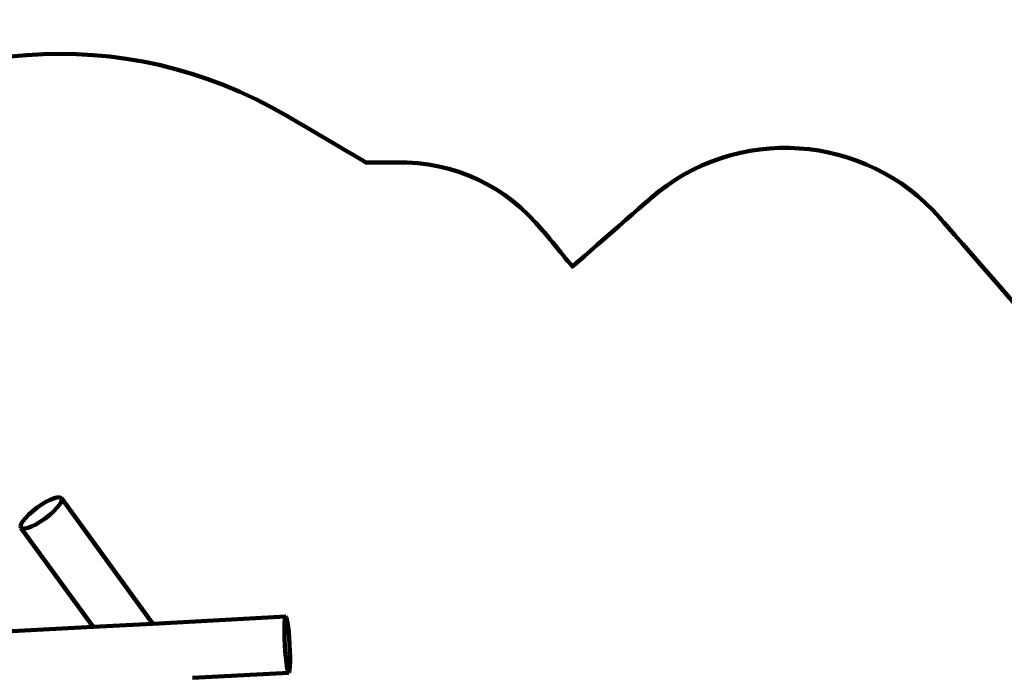
# Model space of a CAD drawing. Units: millimetres. Extents: x -5179 to 5196, y -3785 to 3898.
# Drawn here: x -49 to 3278, y 1681 to 3898 of the extents above; entities that cross this region are included whole.
import ezdxf
from ezdxf.lldxf.tags import DXFTag

# ---------------------------------------------------------------- set-up
doc = ezdxf.new("R2010")
doc.units = ezdxf.units.MM
doc.header["$MEASUREMENT"] = 0
doc.layers.add('layer 1', color=7, linetype='Continuous')
tags = doc.linetypes.add('New Line1', pattern=[1.5, 1, -0.5]).pattern_tags.tags
tags[6:7] = [DXFTag(74, 4), DXFTag(75, 0), DXFTag(340, '0'), DXFTag(46, 1.0), DXFTag(50, 0.0), DXFTag(44, 0.0), DXFTag(45, 0.0)]
tags[4:5] = [DXFTag(74, 4), DXFTag(75, 0), DXFTag(340, '0'), DXFTag(46, 1.0), DXFTag(50, 0.0), DXFTag(44, 0.0), DXFTag(45, 0.0)]

msp = doc.modelspace()

# ---------------------------------------------------------------- linework, layer by layer
at = {"layer": 'layer 1', "color": 18, "linetype": 'New Line1', "lineweight": 100, "true_color": 0x000000}
msp.add_open_spline([(-236.9804, -3209.9786), (-236.9804, -3209.9786), (-240.1547, -3213.665), (-240.1547, -3213.665), (-240.1547, -3213.665), (-389.5251, -3387.1326), (-604.4811, -3461.3333), (-829.0526, -3416.9467), (-829.0526, -3416.9467), (-829.0526, -3416.9467), (-2554.0335, -3076.0041), (-2554.0335, -3076.0041), (-2554.0335, -3076.0041), (-2768.451, -3230.9855), (-3020.3278, -3327.4722), (-3285.5762, -3356.0345), (-3285.5762, -3356.0345), (-3814.5851, -3412.9988), (-4385.4834, -3188.5789), (-4734.0909, -2786.6271), (-4734.0909, -2786.6271), (-4954.5431, -2532.441), (-5085.8455, -2213.6172), (-5105.4926, -1876.9155), (-5105.4926, -1876.9155), (-5105.4926, -1876.9155), (-5108.3666, -1506.1309), (-5108.3666, -1506.1309), (-5108.3666, -1506.1309), (-5179.2706, -943.1318), (-4960.0392, -338.0449), (-4509.8746, 16.3713), (-4509.8746, 16.3713), (-4509.8746, 16.3713), (-4178.1556, 860.2304), (-4178.1556, 860.2304), (-4178.1556, 860.2304), (-4206.4934, 1183.6007), (-4131.1168, 1501.6854), (-3970.7779, 1783.7292), (-3970.7779, 1783.7292), (-3952.7216, 2050.4228), (-3870.5465, 2304.3074), (-3723.1546, 2528.1172), (-3723.1546, 2528.1172), (-3723.1546, 2528.1172), (-3487.3047, 2886.2477), (-3487.3047, 2886.2477), (-3487.3047, 2886.2477), (-3369.8971, 3064.5274), (-3191.4178, 3166.9004), (-2978.2517, 3178.2327), (-2978.2517, 3178.2327), (-2978.2517, 3178.2327), (-2932.7559, 3180.6513), (-2932.7559, 3180.6513), (-2932.7559, 3180.6513), (-2709.9058, 3315.2569), (-2456.4309, 3389.9474), (-2196.5399, 3399.5846), (-2196.5399, 3399.5846), (-1481.3843, 3668.3413), (-1181.6701, 3236.802), (-872.8026, 3461.6109), (-872.8026, 3461.6109), (-362.438, 3833.0785), (300.9637, 3897.7796), (853.1136, 3572.8206), (853.1136, 3572.8206), (853.1136, 3572.8206), (1121.6826, 3414.7586), (1121.6826, 3414.7586), (1121.6826, 3414.7586), (1121.6826, 3414.7586), (1223.3844, 3415.5056), (1223.3844, 3415.5056), (1223.3844, 3415.5056), (1422.0099, 3416.9645), (1593.5588, 3336.7374), (1719.7741, 3183.3623), (1719.7741, 3183.3623), (1719.7741, 3183.3623), (1818.7919, 3063.0371), (1818.7919, 3063.0371), (1818.7919, 3063.0371), (1818.7919, 3063.0371), (2083.3321, 3294.009), (2083.3321, 3294.009), (2083.3321, 3294.009), (2370.6041, 3544.8282), (2809.4751, 3515.097), (3060.2943, 3227.825), (3060.2943, 3227.825), (3060.2943, 3227.825), (4247.5683, 1867.9985), (4247.5683, 1867.9985), (4247.5683, 1867.9985), (4498.3875, 1580.7264), (4468.6563, 1141.8554), (4181.3841, 891.0362), (4181.3841, 891.0362), (4181.3841, 891.0362), (3927.7433, 669.5807), (3927.7433, 669.5807), (3927.7433, 669.5807), (3927.7433, 669.5807), (4025.1492, 491.6349), (4025.1492, 491.6349), (4025.1492, 491.6349), (4025.1492, 491.6349), (4033.0275, 493.0202), (4033.0275, 493.0202), (4033.0275, 493.0202), (4408.6254, 559.0628), (4768.8305, 306.5875), (4834.8733, -69.0104), (4834.8733, -69.0104), (4834.8733, -69.0104), (5072.831, -1422.3201), (5072.831, -1422.3201), (5072.831, -1422.3201), (5072.831, -1422.3201), (5102.5041, -1591.0764), (5102.5041, -1591.0764), (5102.5041, -1591.0764), (5195.8209, -2121.7867), (4878.5128, -2632.1049), (4361.2723, -2783.18), (4361.2723, -2783.18), (4361.2723, -2783.18), (3727.684, -2968.2378), (3727.684, -2968.2378), (3727.684, -2968.2378), (3727.684, -2968.2378), (2809.575, -3304.2429), (2809.575, -3304.2429), (2809.575, -3304.2429), (2809.575, -3304.2429), (2812.0026, -3334.7879), (2812.0026, -3334.7879), (2812.0026, -3334.7879), (2821.7188, -3457.0399), (2782.5002, -3566.0485), (2697.1258, -3654.0892), (2697.1258, -3654.0892), (2611.7514, -3742.1299), (2504.0001, -3784.6814), (2381.5072, -3778.7282), (2381.5072, -3778.7282), (2381.5072, -3778.7282), (398.7801, -3682.3676), (398.7801, -3682.3676), (398.7801, -3682.3676), (60.9258, -3665.9478), (-57.036, -3447.7231), (-236.9804, -3209.9786)], degree=3, knots=[0, 0, 0, 0, 0.025, 0.025, 0.025, 0.02500001, 0.05, 0.05, 0.05, 0.05000001, 0.075, 0.075, 0.075, 0.07500001, 0.1, 0.1, 0.1, 0.10000001, 0.125, 0.125, 0.125, 0.12500001, 0.15, 0.15, 0.15, 0.15000001, 0.175, 0.175, 0.175, 0.17500001, 0.2, 0.2, 0.2, 0.20000001, 0.225, 0.225, 0.225, 0.22500001, 0.25, 0.25, 0.25, 0.25000001, 0.275, 0.275, 0.275, 0.27500001, 0.3, 0.3, 0.3, 0.30000001, 0.325, 0.325, 0.325, 0.32500001, 0.35, 0.35, 0.35, 0.35000001, 0.375, 0.375, 0.375, 0.37500001, 0.4, 0.4, 0.4, 0.40000001, 0.425, 0.425, 0.425, 0.42500001, 0.45, 0.45, 0.45, 0.45000001, 0.475, 0.475, 0.475, 0.47500001, 0.5, 0.5, 0.5, 0.50000001, 0.525, 0.525, 0.525, 0.52500001, 0.55, 0.55, 0.55, 0.55000001, 0.575, 0.575, 0.575, 0.57500001, 0.6, 0.6, 0.6, 0.60000001, 0.625, 0.625, 0.625, 0.62500001, 0.65, 0.65, 0.65, 0.65000001, 0.675, 0.675, 0.675, 0.67500001, 0.7, 0.7, 0.7, 0.70000001, 0.725, 0.725, 0.725, 0.72500001, 0.75, 0.75, 0.75, 0.75000001, 0.775, 0.775, 0.775, 0.77500001, 0.8, 0.8, 0.8, 0.80000001, 0.825, 0.825, 0.825, 0.82500001, 0.85, 0.85, 0.85, 0.85000001, 0.875, 0.875, 0.875, 0.87500001, 0.9, 0.9, 0.9, 0.90000001, 0.925, 0.925, 0.925, 0.92500001, 0.95, 0.95, 0.95, 0.95000001, 1, 1, 1, 1], dxfattribs=at)
at = {"layer": 'layer 1', "color": 18, "lineweight": 100, "true_color": 0x000000}
for points in [[(26.3812, 2259.3055), (26.3812, 2259.3055), (41.8428, 2268.4561), (41.8428, 2268.4561)], [(41.8428, 2268.4561), (41.8428, 2268.4561), (56.1734, 2275.5873), (56.1734, 2275.5873)], [(56.1734, 2275.5873), (56.1734, 2275.5873), (68.8785, 2280.5076), (68.8785, 2280.5076)], [(68.8785, 2280.5076), (68.8785, 2280.5076), (79.4637, 2283.0256), (79.4637, 2283.0256)], [(79.4637, 2283.0256), (79.4637, 2283.0256), (87.4346, 2282.9495), (87.4346, 2282.9495)], [(91.147, 2266.9737), (91.147, 2266.9737), (85.4972, 2257.675), (85.4972, 2257.675)], [(87.4346, 2282.9495), (87.4346, 2282.9495), (92.2965, 2280.0881), (92.2965, 2280.0881)], [(93.5248, 2274.582), (93.5248, 2274.582), (91.147, 2266.9737), (91.147, 2266.9737)], [(401.1362, 1855.7689), (401.1362, 1855.7689), (92.2965, 2280.0881), (92.2965, 2280.0881)], [(92.2965, 2280.0881), (92.2965, 2280.0881), (93.5248, 2274.582), (93.5248, 2274.582)], [(-18.5731, 2224.4825), (-18.5731, 2224.4825), (-5.1127, 2236.3827), (-5.1127, 2236.3827)], [(-5.1127, 2236.3827), (-5.1127, 2236.3827), (10.2829, 2248.3268), (10.2829, 2248.3268)], [(10.2829, 2248.3268), (10.2829, 2248.3268), (26.3812, 2259.3055), (26.3812, 2259.3055)], [(65.7186, 2235.6529), (65.7186, 2235.6529), (52.2582, 2223.7527), (52.2582, 2223.7527)], [(76.9097, 2247.0975), (76.9097, 2247.0975), (65.7186, 2235.6529), (65.7186, 2235.6529)], [(85.4972, 2257.675), (85.4972, 2257.675), (76.9097, 2247.0975), (76.9097, 2247.0975)], [(-44.0015, 2193.1617), (-44.0015, 2193.1617), (-38.3518, 2202.4603), (-38.3518, 2202.4603)], [(-38.3518, 2202.4603), (-38.3518, 2202.4603), (-29.7642, 2213.0378), (-29.7642, 2213.0378)], [(-29.7642, 2213.0378), (-29.7642, 2213.0378), (-18.5731, 2224.4825), (-18.5731, 2224.4825)], [(20.7643, 2200.8299), (20.7643, 2200.8299), (5.3027, 2191.6792), (5.3027, 2191.6792)], [(36.8626, 2211.8086), (36.8626, 2211.8086), (20.7643, 2200.8299), (20.7643, 2200.8299)], [(52.2582, 2223.7527), (52.2582, 2223.7527), (36.8626, 2211.8086), (36.8626, 2211.8086)], [(-46.3794, 2185.5534), (-46.3794, 2185.5534), (-44.0015, 2193.1617), (-44.0015, 2193.1617)], [(-45.151, 2180.0472), (-45.151, 2180.0472), (-46.3794, 2185.5534), (-46.3794, 2185.5534)], [(-40.2891, 2177.1858), (-40.2891, 2177.1858), (-45.151, 2180.0472), (-45.151, 2180.0472)], [(-45.151, 2180.0472), (-45.151, 2180.0472), (198.707, 1845.0074), (198.707, 1845.0074)], [(-32.3183, 2177.1098), (-32.3183, 2177.1098), (-40.2891, 2177.1858), (-40.2891, 2177.1858)], [(-21.7331, 2179.6277), (-21.7331, 2179.6277), (-32.3183, 2177.1098), (-32.3183, 2177.1098)], [(-9.028, 2184.548), (-9.028, 2184.548), (-21.7331, 2179.6277), (-21.7331, 2179.6277)], [(5.3027, 2191.6792), (5.3027, 2191.6792), (-9.028, 2184.548), (-9.028, 2184.548)], [(850.0383, 1879.6334), (850.0383, 1879.6334), (401.1362, 1855.7689), (401.1362, 1855.7689)], [(846.0998, 1858.5092), (846.0998, 1858.5092), (847.003, 1869.7942), (847.003, 1869.7942)], [(847.003, 1869.7942), (847.003, 1869.7942), (848.3219, 1877.0271), (848.3219, 1877.0271)], [(848.3219, 1877.0271), (848.3219, 1877.0271), (850.0383, 1879.6334), (850.0383, 1879.6334)], [(850.0383, 1879.6334), (850.0383, 1879.6334), (852.0212, 1877.2238), (852.0212, 1877.2238)], [(852.0212, 1877.2238), (852.0212, 1877.2238), (854.0996, 1870.1715), (854.0996, 1870.1715)], [(854.0996, 1870.1715), (854.0996, 1870.1715), (856.1942, 1859.0458), (856.1942, 1859.0458)], [(198.707, 1845.0074), (198.707, 1845.0074), (-1422.6612, 1758.8125), (-1422.6612, 1758.8125)], [(401.1362, 1855.7689), (401.1362, 1855.7689), (198.707, 1845.0074), (198.707, 1845.0074)], [(845.6135, 1826.0809), (845.6135, 1826.0809), (845.6305, 1843.7466), (845.6305, 1843.7466)], [(845.6305, 1843.7466), (845.6305, 1843.7466), (846.0998, 1858.5092), (846.0998, 1858.5092)], [(856.1942, 1859.0458), (856.1942, 1859.0458), (858.2261, 1844.4162), (858.2261, 1844.4162)], [(858.2261, 1844.4162), (858.2261, 1844.4162), (860.1159, 1826.8519), (860.1159, 1826.8519)], [(846.0669, 1806.0866), (846.0669, 1806.0866), (845.6135, 1826.0809), (845.6135, 1826.0809)], [(847.009, 1784.3382), (847.009, 1784.3382), (846.0669, 1806.0866), (846.0669, 1806.0866)], [(860.1159, 1826.8519), (860.1159, 1826.8519), (861.785, 1806.9222), (861.785, 1806.9222)], [(861.785, 1806.9222), (861.785, 1806.9222), (863.154, 1785.1965), (863.154, 1785.1965)], [(848.378, 1762.6126), (848.378, 1762.6126), (847.009, 1784.3382), (847.009, 1784.3382)], [(863.154, 1785.1965), (863.154, 1785.1965), (864.0962, 1763.4481), (864.0962, 1763.4481)], [(850.0471, 1742.6829), (850.0471, 1742.6829), (848.378, 1762.6126), (848.378, 1762.6126)], [(851.937, 1725.1186), (851.937, 1725.1186), (850.0471, 1742.6829), (850.0471, 1742.6829)], [(864.0962, 1763.4481), (864.0962, 1763.4481), (864.5495, 1743.4539), (864.5495, 1743.4539)], [(864.5495, 1743.4539), (864.5495, 1743.4539), (864.5326, 1725.7882), (864.5326, 1725.7882)], [(853.9689, 1710.4889), (853.9689, 1710.4889), (851.937, 1725.1186), (851.937, 1725.1186)], [(856.0635, 1699.3633), (856.0635, 1699.3633), (853.9689, 1710.4889), (853.9689, 1710.4889)], [(858.1418, 1692.311), (858.1418, 1692.311), (856.0635, 1699.3633), (856.0635, 1699.3633)], [(863.16, 1699.7405), (863.16, 1699.7405), (861.8412, 1692.5076), (861.8412, 1692.5076)], [(864.0632, 1711.0255), (864.0632, 1711.0255), (863.16, 1699.7405), (863.16, 1699.7405)], [(864.5326, 1725.7882), (864.5326, 1725.7882), (864.0632, 1711.0255), (864.0632, 1711.0255)], [(534.4636, 1672.5886), (534.4636, 1672.5886), (860.1247, 1689.9013), (860.1247, 1689.9013)], [(860.1247, 1689.9013), (860.1247, 1689.9013), (858.1418, 1692.311), (858.1418, 1692.311)], [(861.8412, 1692.5076), (861.8412, 1692.5076), (860.1247, 1689.9013), (860.1247, 1689.9013)]]:
    msp.add_open_spline(points, degree=3, dxfattribs=at)

doc.saveas('drawing.dxf')
